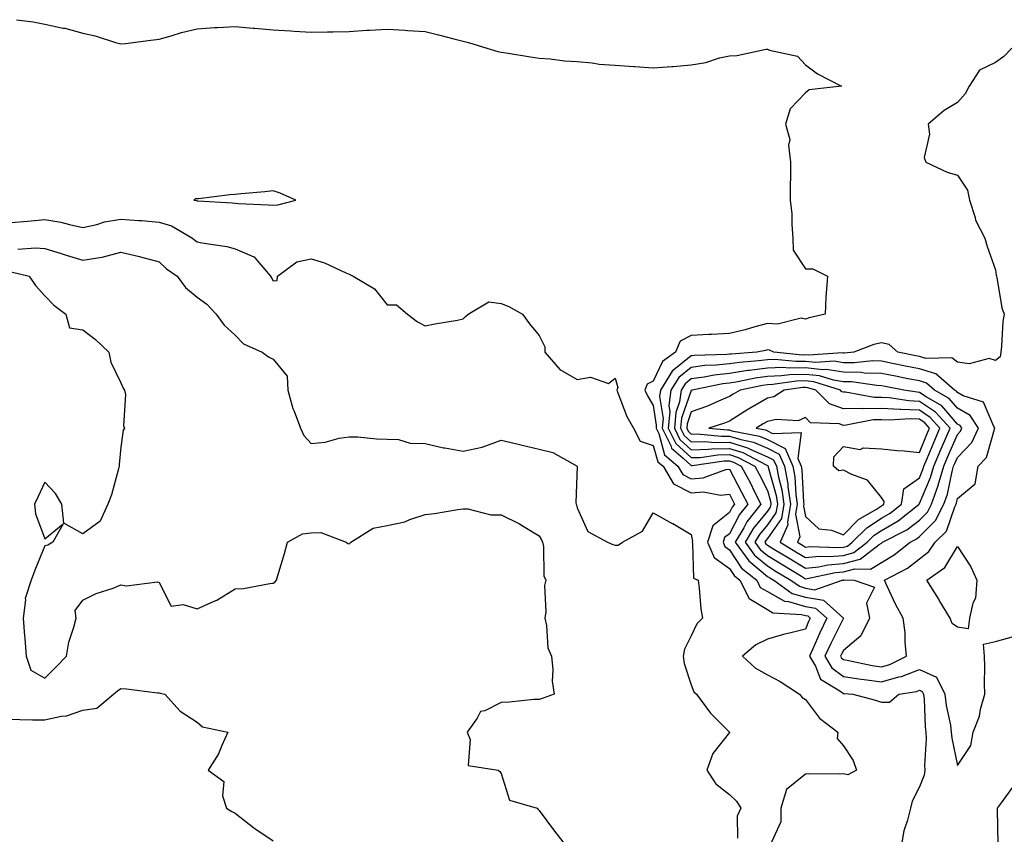
# Model space of a CAD drawing. Units: inches. Extents: x 952643 to 955283, y 7316378 to 7319018.
# Drawn here: x 953531 to 953790, y 7317765 to 7317979 of the extents above; entities that cross this region are included whole.
import ezdxf

# ---------------------------------------------------------------- set-up
doc = ezdxf.new("R2010")
doc.units = ezdxf.units.IN
doc.header["$MEASUREMENT"] = 0
doc.layers.add('Contour_95267316', color=7, linetype='Continuous', true_color=0xb6a9a5)

msp = doc.modelspace()

# ---------------------------------------------------------------- linework, layer by layer
at = {"layer": 'Contour_95267316'}
for points in [[(953530.59, 7317979.38, 3287), (953534.96, 7317978.83, 3287), (953538.05, 7317978.16, 3287), (953542.81, 7317977.16, 3287), (953543.24, 7317977.11, 3287), (953548.05, 7317975.86, 3287), (953551.27, 7317975.14, 3287), (953556.58, 7317973.39, 3287), (953558.05, 7317973, 3287), (953559.26, 7317973.13, 3287), (953565.94, 7317974.03, 3287), (953568.05, 7317974.24, 3287), (953571.26, 7317975.13, 3287), (953573.95, 7317976.03, 3287), (953578.05, 7317977, 3287), (953582.67, 7317977.3, 3287), (953583.45, 7317977.33, 3287), (953588.05, 7317977.61, 3287), (953592.78, 7317977.19, 3287), (953593.27, 7317977.14, 3287), (953598.05, 7317976.71, 3287), (953602.6, 7317976.47, 3287), (953603.61, 7317976.37, 3287), (953608.05, 7317976.11, 3287), (953612.34, 7317976.2, 3287), (953613.75, 7317976.22, 3287), (953618.05, 7317976.3, 3287), (953622.74, 7317976.61, 3287), (953623.37, 7317976.6, 3287), (953628.05, 7317976.93, 3287), (953632.77, 7317976.63, 3287), (953633.39, 7317976.58, 3287), (953638.05, 7317976.3, 3287), (953641.58, 7317975.44, 3287), (953645.63, 7317974.34, 3287), (953648.05, 7317973.72, 3287), (953649.49, 7317973.36, 3287), (953654.25, 7317971.92, 3287), (953657.15, 7317971.02, 3287), (953658.05, 7317970.83, 3287), (953659.35, 7317970.63, 3287), (953665.71, 7317969.58, 3287), (953668.05, 7317969.22, 3287), (953670.93, 7317969.04, 3287), (953674.67, 7317968.54, 3287), (953678.05, 7317968.36, 3287), (953681.93, 7317968.04, 3287), (953683.82, 7317967.69, 3287), (953688.05, 7317967.41, 3287), (953692.9, 7317967.07, 3287), (953693.18, 7317967.05, 3287), (953698.05, 7317966.71, 3287), (953702.88, 7317967.09, 3287), (953703.25, 7317967.11, 3287), (953708.05, 7317967.48, 3287), (953711.86, 7317968.11, 3287), (953715.43, 7317969.31, 3287), (953718.05, 7317969.88, 3287), (953720, 7317969.97, 3287), (953727.73, 7317971.6, 3287), (953728.05, 7317971.62, 3287), (953728.59, 7317971.38, 3287), (953735.93, 7317969.8, 3287), (953738.05, 7317967.52, 3287), (953741.23, 7317965.1, 3287), (953747.52, 7317961.92, 3287), (953739.07, 7317960.91, 3287), (953738.05, 7317960.17, 3287), (953734.06, 7317955.91, 3287), (953732.83, 7317951.92, 3287), (953733.96, 7317947.83, 3287), (953733.61, 7317946.36, 3287), (953734.13, 7317941.92, 3287), (953734.12, 7317937.99, 3287), (953734.03, 7317935.95, 3287), (953734.01, 7317931.92, 3287), (953734.47, 7317928.33, 3287), (953734.44, 7317925.53, 3287), (953734.79, 7317921.92, 3287), (953734.85, 7317918.72, 3287), (953738.05, 7317913.82, 3287), (953740.01, 7317913.88, 3287), (953743.82, 7317911.92, 3287), (953743.55, 7317907.42, 3287), (953743.46, 7317906.51, 3287), (953743.21, 7317901.92, 3287), (953739.01, 7317900.96, 3287), (953738.05, 7317900.61, 3287), (953736.95, 7317900.82, 3287), (953730.72, 7317899.25, 3287), (953728.05, 7317899.49, 3287), (953724.71, 7317898.59, 3287), (953722.17, 7317897.8, 3287), (953718.05, 7317896.79, 3287), (953713.39, 7317896.58, 3287), (953712.66, 7317896.53, 3287), (953708.05, 7317896.32, 3287), (953705.12, 7317894.84, 3287), (953703.92, 7317891.92, 3287), (953700.5, 7317889.47, 3287), (953698.05, 7317884.3, 3287), (953696.47, 7317883.5, 3287), (953695.83, 7317881.92, 3287), (953696.52, 7317880.39, 3287), (953698.05, 7317877.92, 3287), (953698.84, 7317872.71, 3287), (953698.77, 7317871.92, 3287), (953699.47, 7317870.5, 3287), (953701.02, 7317864.89, 3287), (953704.54, 7317861.92, 3287), (953705.84, 7317859.71, 3287), (953708.05, 7317858.62, 3287), (953711.15, 7317858.82, 3287), (953717.16, 7317861.03, 3287), (953718.05, 7317861.13, 3287), (953721.25, 7317855.13, 3287), (953722.89, 7317851.92, 3287), (953720.75, 7317849.22, 3287), (953718.05, 7317844.17, 3287), (953716.8, 7317843.17, 3287), (953716.4, 7317841.92, 3287), (953716.89, 7317840.76, 3287), (953718.05, 7317839.94, 3287), (953721.25, 7317835.12, 3287), (953725.27, 7317831.92, 3287), (953726.18, 7317830.05, 3287), (953728.05, 7317828.95, 3287), (953732.52, 7317826.4, 3287), (953733.65, 7317826.32, 3287), (953738.05, 7317825.04, 3287), (953740.72, 7317824.59, 3287), (953743.69, 7317821.92, 3287), (953741.85, 7317818.12, 3287), (953739.99, 7317813.86, 3287), (953739.11, 7317811.92, 3287), (953740.67, 7317809.31, 3287), (953742.03, 7317805.9, 3287), (953747.11, 7317802.86, 3287), (953748.05, 7317802.16, 3287), (953748.26, 7317802.13, 3287), (953750.53, 7317801.92, 3287), (953756.48, 7317800.35, 3287), (953758.05, 7317799.87, 3287), (953760.15, 7317799.82, 3287), (953762.64, 7317801.92, 3287), (953767.28, 7317802.69, 3287), (953768.05, 7317802.99, 3287), (953768.78, 7317802.65, 3287), (953769.14, 7317801.92, 3287), (953769.28, 7317800.68, 3287), (953769.51, 7317793.37, 3287), (953769.7, 7317791.92, 3287), (953769.81, 7317790.16, 3287), (953769.36, 7317783.22, 3287), (953769.47, 7317781.92, 3287), (953769.31, 7317780.67, 3287), (953768.05, 7317777.57, 3287), (953766.14, 7317773.83, 3287), (953765.67, 7317771.92, 3287), (953764.94, 7317768.81, 3287), (953763.94, 7317766.03, 3287), (953763.26, 7317761.92, 3287)], [(953792.38, 7317971.92, 3288), (953790.26, 7317969.72, 3288), (953788.05, 7317968.1, 3288), (953783.84, 7317966.13, 3288), (953781.09, 7317961.92, 3288), (953780.06, 7317959.91, 3288), (953778.05, 7317957.57, 3288), (953774.51, 7317955.46, 3288), (953770.33, 7317951.92, 3288), (953770.71, 7317949.26, 3288), (953769.25, 7317943.12, 3288), (953769.7, 7317941.92, 3288), (953775.35, 7317939.23, 3288), (953778.05, 7317938.46, 3288), (953780.7, 7317934.57, 3288), (953781.17, 7317931.92, 3288), (953782.66, 7317927.32, 3288), (953782.77, 7317926.64, 3288), (953785.23, 7317921.92, 3288), (953785.87, 7317919.74, 3288), (953788.05, 7317913.58, 3288), (953788.26, 7317912.14, 3288), (953788.31, 7317911.92, 3288), (953788.42, 7317911.55, 3288), (953789.67, 7317903.54, 3288), (953790.33, 7317901.92, 3288), (953789.99, 7317899.98, 3288), (953789.63, 7317893.5, 3288), (953789.41, 7317891.92, 3288), (953789.27, 7317890.7, 3288), (953788.05, 7317889.7, 3288), (953786.34, 7317890.21, 3288), (953781.08, 7317888.89, 3288), (953778.05, 7317889.25, 3288), (953776.58, 7317890.44, 3288), (953769.7, 7317890.27, 3288), (953768.05, 7317890.76, 3288), (953767.08, 7317890.95, 3288), (953762.36, 7317891.92, 3288), (953760.1, 7317893.97, 3288), (953758.05, 7317894.37, 3288), (953756.02, 7317893.96, 3288), (953750.8, 7317891.92, 3288), (953748.31, 7317891.66, 3288), (953748.05, 7317891.66, 3288), (953747.83, 7317891.7, 3288), (953738.87, 7317891.1, 3288), (953738.05, 7317891.19, 3288), (953737.3, 7317891.17, 3288), (953729.73, 7317891.92, 3288), (953728.61, 7317892.47, 3288), (953728.05, 7317892.52, 3288), (953727.58, 7317892.39, 3288), (953725.28, 7317891.92, 3288), (953718.54, 7317891.43, 3288), (953718.05, 7317891.35, 3288), (953717.42, 7317891.29, 3288), (953708.92, 7317891.05, 3288), (953708.05, 7317890.93, 3288), (953703.05, 7317886.92, 3288), (953699.95, 7317881.92, 3288), (953699.72, 7317880.25, 3288), (953700.6, 7317874.46, 3288), (953700.38, 7317871.92, 3288), (953702.62, 7317867.34, 3288), (953702.81, 7317866.68, 3288), (953705.89, 7317864.07, 3288), (953708.05, 7317862.13, 3288), (953708.26, 7317862.13, 3288), (953716.65, 7317863.32, 3288), (953718.05, 7317863.35, 3288), (953719.14, 7317863.01, 3288), (953721.2, 7317861.92, 3288), (953723.57, 7317857.44, 3288), (953724.61, 7317855.36, 3288), (953726.37, 7317851.92, 3288), (953722.68, 7317847.29, 3288), (953721.84, 7317845.71, 3288), (953719.59, 7317841.92, 3288), (953723.18, 7317837.05, 3288), (953728.05, 7317832.94, 3288), (953728.68, 7317832.55, 3288), (953729.71, 7317831.92, 3288), (953734.59, 7317828.46, 3288), (953738.05, 7317827.45, 3288), (953742.78, 7317826.65, 3288), (953748.05, 7317821.92, 3288), (953744.72, 7317815.26, 3288), (953743.2, 7317811.92, 3288), (953745.01, 7317808.88, 3288), (953748.05, 7317806.63, 3288), (953752.08, 7317805.95, 3288), (953754.21, 7317805.76, 3288), (953758.05, 7317805.19, 3288), (953762.62, 7317806.49, 3288), (953763.36, 7317806.61, 3288), (953768.05, 7317808.46, 3288), (953772.52, 7317806.39, 3288), (953774.73, 7317801.92, 3288), (953775.06, 7317798.94, 3288), (953776.17, 7317793.8, 3288), (953776.42, 7317791.92, 3288), (953776.52, 7317790.39, 3288), (953778.05, 7317783.15, 3288), (953781.52, 7317788.45, 3288), (953782.15, 7317791.92, 3288), (953783.82, 7317796.14, 3288), (953784.14, 7317798.01, 3288), (953785.26, 7317801.92, 3288), (953785.17, 7317804.8, 3288), (953785.25, 7317809.12, 3288), (953785.16, 7317811.92, 3288), (953784.87, 7317815.1, 3288), (953788.05, 7317815.82, 3288), (953792.81, 7317817.16, 3288)], [(953528.05, 7317925.95, 3286), (953532.45, 7317926.32, 3286), (953533.56, 7317926.42, 3286), (953538.05, 7317926.79, 3286), (953542.26, 7317926.13, 3286), (953544.51, 7317925.46, 3286), (953548.05, 7317924.75, 3286), (953551.67, 7317925.54, 3286), (953553.73, 7317926.23, 3286), (953558.05, 7317926.93, 3286), (953562.71, 7317926.58, 3286), (953563.45, 7317926.52, 3286), (953568.05, 7317926.16, 3286), (953571.3, 7317925.17, 3286), (953576.86, 7317921.92, 3286), (953577.46, 7317921.34, 3286), (953578.05, 7317920.92, 3286), (953579.33, 7317920.64, 3286), (953585.85, 7317919.72, 3286), (953588.05, 7317919.14, 3286), (953592.99, 7317916.98, 3286), (953593.09, 7317916.96, 3286), (953593.34, 7317916.63, 3286), (953597.39, 7317911.92, 3286), (953597.62, 7317911.5, 3286), (953598.05, 7317910.72, 3286), (953599.15, 7317910.81, 3286), (953599.21, 7317911.92, 3286), (953604.29, 7317915.68, 3286), (953608.05, 7317916.44, 3286), (953611.59, 7317915.46, 3286), (953617.2, 7317912.77, 3286), (953618.05, 7317912.45, 3286), (953618.42, 7317912.29, 3286), (953619.07, 7317911.92, 3286), (953624.7, 7317908.57, 3286), (953628.05, 7317904.33, 3286), (953630.49, 7317904.36, 3286), (953633.42, 7317901.92, 3286), (953636.02, 7317899.88, 3286), (953638.05, 7317898.83, 3286), (953640.61, 7317899.36, 3286), (953646.52, 7317900.38, 3286), (953648.05, 7317900.68, 3286), (953648.69, 7317901.28, 3286), (953649.37, 7317901.92, 3286), (953654.8, 7317905.17, 3286), (953658.05, 7317904.75, 3286), (953660.04, 7317903.91, 3286), (953663.65, 7317901.92, 3286), (953665.51, 7317899.38, 3286), (953668.05, 7317896.34, 3286), (953669.48, 7317893.35, 3286), (953669.56, 7317891.92, 3286), (953673.48, 7317887.34, 3286), (953678.05, 7317884.76, 3286), (953681.5, 7317885.36, 3286), (953686.25, 7317883.72, 3286), (953688.05, 7317885.12, 3286), (953688.71, 7317882.59, 3286), (953688.45, 7317881.92, 3286), (953688.76, 7317881.21, 3286), (953691.09, 7317874.96, 3286), (953692.82, 7317871.92, 3286), (953694.6, 7317868.47, 3286), (953698.05, 7317867.38, 3286), (953699.24, 7317863.11, 3286), (953700.64, 7317861.92, 3286), (953703.38, 7317857.25, 3286), (953708.05, 7317854.95, 3286), (953711.29, 7317855.16, 3286), (953715.71, 7317854.26, 3286), (953718.05, 7317854.53, 3286), (953718.96, 7317852.83, 3286), (953719.43, 7317851.92, 3286), (953718.81, 7317851.15, 3286), (953718.05, 7317849.72, 3286), (953713.71, 7317846.26, 3286), (953712.32, 7317841.92, 3286), (953714.03, 7317837.89, 3286), (953718.05, 7317835.04, 3286), (953719.29, 7317833.17, 3286), (953720.85, 7317831.92, 3286), (953723.22, 7317827.09, 3286), (953728.05, 7317824.23, 3286), (953729.52, 7317823.39, 3286), (953737.05, 7317822.92, 3286), (953738.05, 7317822.63, 3286), (953738.66, 7317822.53, 3286), (953739.33, 7317821.92, 3286), (953738.91, 7317821.06, 3286), (953738.05, 7317819.08, 3286), (953734.2, 7317818.07, 3286), (953732.29, 7317817.68, 3286), (953728.05, 7317816.39, 3286), (953725.02, 7317814.95, 3286), (953721.48, 7317811.92, 3286), (953724.92, 7317808.79, 3286), (953728.05, 7317807.01, 3286), (953731.42, 7317805.28, 3286), (953736.51, 7317801.92, 3286), (953737.2, 7317801.07, 3286), (953738.05, 7317800.52, 3286), (953741.77, 7317795.64, 3286), (953746.56, 7317791.92, 3286), (953746.39, 7317790.26, 3286), (953748.05, 7317788.35, 3286), (953750.6, 7317784.47, 3286), (953751.53, 7317781.92, 3286), (953749.24, 7317780.73, 3286), (953748.05, 7317780.98, 3286), (953747.02, 7317780.89, 3286), (953738.95, 7317781.02, 3286), (953738.05, 7317780.93, 3286), (953733.06, 7317776.91, 3286), (953731.55, 7317771.92, 3286), (953731.63, 7317768.34, 3286), (953729.15, 7317763.02, 3286)], [(953530.95, 7317919.01, 3285), (953535.53, 7317919.4, 3285), (953538.05, 7317919.15, 3285), (953542.02, 7317917.95, 3285), (953543.6, 7317917.46, 3285), (953548.05, 7317916.13, 3285), (953553.04, 7317916.92, 3285), (953553.06, 7317916.91, 3285), (953558.05, 7317918.2, 3285), (953562.9, 7317917.07, 3285), (953563.16, 7317917.03, 3285), (953568.05, 7317915.7, 3285), (953569.98, 7317913.85, 3285), (953572.84, 7317911.92, 3285), (953575.02, 7317908.89, 3285), (953578.05, 7317906.36, 3285), (953580.64, 7317904.51, 3285), (953583.09, 7317901.92, 3285), (953585.16, 7317899.03, 3285), (953588.05, 7317896.42, 3285), (953590.24, 7317894.11, 3285), (953595.15, 7317891.92, 3285), (953596.86, 7317890.73, 3285), (953598.05, 7317890.06, 3285), (953601.72, 7317885.6, 3285), (953601.94, 7317881.92, 3285), (953603.25, 7317877.12, 3285), (953603.61, 7317876.36, 3285), (953605.3, 7317871.92, 3285), (953606.13, 7317870, 3285), (953608.05, 7317867.89, 3285), (953611.76, 7317868.2, 3285), (953615.46, 7317869.33, 3285), (953618.05, 7317869.65, 3285), (953620.33, 7317869.64, 3285), (953625.21, 7317869.08, 3285), (953628.05, 7317869.07, 3285), (953631.06, 7317868.92, 3285), (953634.09, 7317867.97, 3285), (953638.05, 7317867.85, 3285), (953642.9, 7317866.78, 3285), (953643.23, 7317866.74, 3285), (953648.05, 7317865.86, 3285), (953653.05, 7317866.92, 3285), (953658.05, 7317868.8, 3285), (953662.16, 7317867.8, 3285), (953663.56, 7317867.42, 3285), (953668.05, 7317866.41, 3285), (953671.64, 7317865.51, 3285), (953678.04, 7317861.92, 3285), (953677.65, 7317852.32, 3285), (953677.79, 7317851.92, 3285), (953677.87, 7317851.74, 3285), (953678.05, 7317850.97, 3285), (953680.86, 7317844.73, 3285), (953685.97, 7317841.92, 3285), (953687.44, 7317841.31, 3285), (953688.05, 7317841.14, 3285), (953688.85, 7317841.12, 3285), (953689.97, 7317841.92, 3285), (953695.17, 7317844.81, 3285), (953698.05, 7317849.68, 3285), (953703.02, 7317846.89, 3285), (953703.16, 7317846.81, 3285), (953708.05, 7317843.98, 3285), (953708.32, 7317842.19, 3285), (953708.24, 7317841.92, 3285), (953708.37, 7317841.6, 3285), (953708.59, 7317832.46, 3285), (953709.85, 7317831.92, 3285), (953710.15, 7317829.82, 3285), (953710.57, 7317824.44, 3285), (953711, 7317821.92, 3285), (953709.51, 7317820.45, 3285), (953708.05, 7317817.26, 3285), (953706.22, 7317813.75, 3285), (953705.87, 7317811.92, 3285), (953706.13, 7317810, 3285), (953708.05, 7317804.45, 3285), (953708.7, 7317802.58, 3285), (953709.43, 7317801.92, 3285), (953713.13, 7317796.99, 3285), (953718.05, 7317791.96, 3285), (953718.09, 7317791.92, 3285), (953718.05, 7317791.88, 3285), (953713.67, 7317786.3, 3285), (953712.17, 7317781.92, 3285), (953714.5, 7317778.37, 3285), (953718.05, 7317775.6, 3285), (953719.93, 7317773.8, 3285), (953721.04, 7317771.92, 3285), (953720.08, 7317769.89, 3285), (953720.17, 7317764.04, 3285)], [(953529.21, 7317913.08, 3284), (953533.87, 7317911.92, 3284), (953535.61, 7317909.48, 3284), (953538.05, 7317906.78, 3284), (953540.42, 7317904.29, 3284), (953543.56, 7317901.92, 3284), (953544.48, 7317898.35, 3284), (953548.05, 7317897.78, 3284), (953551.38, 7317895.25, 3284), (953554.89, 7317891.92, 3284), (953555.41, 7317889.29, 3284), (953558.05, 7317883.83, 3284), (953558.62, 7317882.49, 3284), (953558.96, 7317881.92, 3284), (953559.22, 7317880.74, 3284), (953558.67, 7317872.54, 3284), (953558.99, 7317871.92, 3284), (953558.59, 7317871.38, 3284), (953558.05, 7317866.92, 3284), (953557.59, 7317862.38, 3284), (953557.59, 7317861.92, 3284), (953557.38, 7317861.25, 3284), (953555.55, 7317854.42, 3284), (953554.58, 7317851.92, 3284), (953552.54, 7317847.43, 3284), (953548.05, 7317844.17, 3284), (953543.06, 7317846.93, 3284), (953542.49, 7317851.92, 3284), (953540.85, 7317854.72, 3284), (953538.05, 7317857.72, 3284), (953536.19, 7317853.77, 3284), (953535.3, 7317851.92, 3284), (953535.56, 7317849.43, 3284), (953538.05, 7317842.78, 3284), (953542.88, 7317846.76, 3284), (953540.1, 7317841.92, 3284), (953538.82, 7317841.15, 3284), (953538.05, 7317840.97, 3284), (953535.37, 7317834.6, 3284), (953534.43, 7317831.92, 3284), (953532.84, 7317827.13, 3284), (953532.92, 7317826.79, 3284), (953532.29, 7317821.92, 3284), (953532.65, 7317817.32, 3284), (953532.75, 7317816.61, 3284), (953533.08, 7317811.92, 3284), (953534.38, 7317808.24, 3284), (953538.05, 7317806.18, 3284), (953540.92, 7317809.05, 3284), (953543.68, 7317811.92, 3284), (953544.3, 7317815.67, 3284), (953545.69, 7317819.55, 3284), (953546.22, 7317821.92, 3284), (953545.99, 7317823.98, 3284), (953548.05, 7317826.67, 3284), (953551.53, 7317828.44, 3284), (953556, 7317829.87, 3284), (953558.05, 7317830.68, 3284), (953559.52, 7317830.45, 3284), (953567.61, 7317831.48, 3284), (953568.05, 7317831.34, 3284), (953571.27, 7317825.14, 3284), (953574.4, 7317825.57, 3284), (953578.05, 7317824.36, 3284), (953582.58, 7317826.45, 3284), (953583.26, 7317826.71, 3284), (953588.05, 7317829.63, 3284), (953590.25, 7317829.72, 3284), (953597.21, 7317831.08, 3284), (953598.05, 7317831.13, 3284), (953598.53, 7317831.44, 3284), (953598.95, 7317831.92, 3284), (953599.29, 7317833.16, 3284), (953601.04, 7317838.93, 3284), (953601.83, 7317841.92, 3284), (953605.83, 7317844.14, 3284), (953608.05, 7317844.39, 3284), (953610.59, 7317844.46, 3284), (953617.29, 7317841.92, 3284), (953617.7, 7317841.57, 3284), (953618.05, 7317841.54, 3284), (953618.28, 7317841.69, 3284), (953618.54, 7317841.92, 3284), (953624.36, 7317845.61, 3284), (953628.05, 7317846.3, 3284), (953632.7, 7317847.27, 3284), (953634.02, 7317847.89, 3284), (953638.05, 7317849.21, 3284), (953640.47, 7317849.5, 3284), (953646.66, 7317850.53, 3284), (953648.05, 7317850.72, 3284), (953649.3, 7317850.67, 3284), (953655.3, 7317849.17, 3284), (953658.05, 7317849.1, 3284), (953662.88, 7317846.75, 3284), (953663.82, 7317846.15, 3284), (953668.05, 7317843.61, 3284), (953668.67, 7317842.54, 3284), (953668.88, 7317841.92, 3284), (953669.15, 7317840.81, 3284), (953669.22, 7317833.09, 3284), (953669.78, 7317831.92, 3284), (953669.42, 7317830.56, 3284), (953669.75, 7317823.62, 3284), (953669.48, 7317821.92, 3284), (953669.97, 7317819.99, 3284), (953670.27, 7317814.14, 3284), (953671.3, 7317811.92, 3284), (953671.65, 7317808.32, 3284), (953671.48, 7317805.35, 3284), (953671.95, 7317801.92, 3284), (953669.08, 7317800.9, 3284), (953668.05, 7317800.55, 3284), (953666.67, 7317800.54, 3284), (953660.17, 7317799.81, 3284), (953658.05, 7317799.79, 3284), (953653.73, 7317797.6, 3284), (953652.61, 7317797.36, 3284), (953651.74, 7317795.61, 3284), (953649.12, 7317791.92, 3284), (953649.92, 7317790.06, 3284), (953649.33, 7317783.2, 3284), (953657.23, 7317781.92, 3284), (953657.72, 7317781.59, 3284), (953658.05, 7317781.08, 3284), (953660.23, 7317774.09, 3284), (953667.5, 7317771.92, 3284), (953667.78, 7317771.65, 3284), (953668.05, 7317771.35, 3284), (953672.05, 7317765.92, 3284), (953675.18, 7317761.92, 3284)], [(953528.05, 7317795.35, 3283), (953531.45, 7317795.32, 3283), (953534.74, 7317795.23, 3283), (953538.05, 7317795.2, 3283), (953542.3, 7317796.17, 3283), (953543.69, 7317796.28, 3283), (953548.05, 7317797.75, 3283), (953551.72, 7317798.24, 3283), (953556.08, 7317801.92, 3283), (953557.14, 7317802.83, 3283), (953558.05, 7317803.47, 3283), (953559.5, 7317803.37, 3283), (953567.65, 7317802.32, 3283), (953568.05, 7317802.29, 3283), (953568.33, 7317802.2, 3283), (953569.6, 7317801.92, 3283), (953573.62, 7317797.49, 3283), (953578.05, 7317794.58, 3283), (953579.52, 7317793.39, 3283), (953586.17, 7317791.92, 3283), (953584.54, 7317788.41, 3283), (953583.72, 7317786.25, 3283), (953580.96, 7317781.92, 3283), (953585.11, 7317778.98, 3283), (953584.73, 7317775.24, 3283), (953585.8, 7317771.92, 3283), (953587.21, 7317771.08, 3283), (953588.05, 7317770.65, 3283), (953592.96, 7317766.83, 3283), (953593.51, 7317766.47, 3283), (953598.05, 7317763.36, 3283)], [(953792.51, 7317777.45, 3288), (953789.52, 7317773.39, 3288), (953788.52, 7317771.92, 3288), (953788.46, 7317771.51, 3288), (953788.67, 7317762.54, 3288)]]:
    msp.add_polyline3d(points, dxfattribs=at)
for points in [[(953598.05, 7317930.59, 3287), (953599.29, 7317930.68, 3287), (953604.04, 7317931.92, 3287), (953599.91, 7317933.77, 3287), (953598.05, 7317934.36, 3287), (953595.87, 7317934.1, 3287), (953589.7, 7317933.57, 3287), (953588.05, 7317933.38, 3287), (953586.7, 7317933.27, 3287), (953578.42, 7317932.29, 3287), (953578.05, 7317932.25, 3287), (953577.72, 7317932.25, 3287), (953577.2, 7317931.92, 3287), (953577.93, 7317931.81, 3287), (953578.05, 7317931.75, 3287), (953578.24, 7317931.73, 3287), (953587.3, 7317931.17, 3287), (953588.05, 7317931.09, 3287), (953588.93, 7317931.04, 3287), (953596.8, 7317930.67, 3287)], [(953758.05, 7317809.12, 3289), (953760.24, 7317809.74, 3289), (953764.64, 7317811.92, 3289), (953764.25, 7317815.72, 3289), (953764.31, 7317818.18, 3289), (953763.78, 7317821.92, 3289), (953761.74, 7317825.61, 3289), (953759.56, 7317830.4, 3289), (953758.83, 7317831.92, 3289), (953764.87, 7317835.11, 3289), (953768.05, 7317837.55, 3289), (953770.5, 7317839.47, 3289), (953772.22, 7317841.92, 3289), (953775.12, 7317844.85, 3289), (953777.32, 7317851.19, 3289), (953777.69, 7317851.92, 3289), (953777.79, 7317852.18, 3289), (953778.05, 7317853.45, 3289), (953782.7, 7317857.27, 3289), (953783.51, 7317861.92, 3289), (953785.72, 7317864.25, 3289), (953787.77, 7317871.64, 3289), (953787.89, 7317871.92, 3289), (953787.61, 7317872.36, 3289), (953784.87, 7317878.73, 3289), (953779.54, 7317880.42, 3289), (953778.05, 7317881.29, 3289), (953777.76, 7317881.63, 3289), (953777.24, 7317881.92, 3289), (953772.39, 7317886.26, 3289), (953768.05, 7317887.55, 3289), (953764.41, 7317888.27, 3289), (953761, 7317888.97, 3289), (953758.05, 7317889.56, 3289), (953755.75, 7317889.62, 3289), (953750.87, 7317889.1, 3289), (953748.05, 7317889.15, 3289), (953745.65, 7317889.52, 3289), (953740.77, 7317889.2, 3289), (953738.05, 7317889.48, 3289), (953735.56, 7317889.42, 3289), (953729.99, 7317889.98, 3289), (953728.05, 7317889.92, 3289), (953725.75, 7317889.61, 3289), (953720.73, 7317889.24, 3289), (953718.05, 7317888.83, 3289), (953714.58, 7317888.46, 3289), (953711.59, 7317888.37, 3289), (953708.05, 7317887.92, 3289), (953704.73, 7317885.25, 3289), (953702.67, 7317881.92, 3289), (953702.1, 7317877.87, 3289), (953702.36, 7317876.22, 3289), (953702, 7317871.92, 3289), (953703.99, 7317867.86, 3289), (953708.05, 7317864.19, 3289), (953710.37, 7317864.25, 3289), (953715.06, 7317864.91, 3289), (953718.05, 7317864.97, 3289), (953720.38, 7317864.25, 3289), (953724.79, 7317861.92, 3289), (953725.91, 7317859.79, 3289), (953728.05, 7317855.54, 3289), (953728.83, 7317852.7, 3289), (953728.94, 7317851.92, 3289), (953728.81, 7317851.16, 3289), (953728.05, 7317850.07, 3289), (953724.37, 7317845.6, 3289), (953722.18, 7317841.92, 3289), (953724.67, 7317838.54, 3289), (953728.05, 7317835.68, 3289), (953730.39, 7317834.26, 3289), (953734.21, 7317831.92, 3289), (953736.46, 7317830.33, 3289), (953738.05, 7317829.86, 3289), (953740.53, 7317829.44, 3289), (953747.73, 7317831.92, 3289), (953747.99, 7317831.98, 3289), (953748.05, 7317831.98, 3289), (953748.14, 7317832, 3289), (953750.88, 7317831.92, 3289), (953756.21, 7317830.09, 3289), (953754.1, 7317825.86, 3289), (953754.9, 7317821.92, 3289), (953752.64, 7317817.34, 3289), (953748.05, 7317813.48, 3289), (953747.53, 7317812.44, 3289), (953747.29, 7317811.92, 3289), (953747.57, 7317811.45, 3289), (953748.05, 7317811.09, 3289), (953749.05, 7317810.92, 3289), (953755.61, 7317809.48, 3289)], [(953758.05, 7317836.63, 3290), (953761.39, 7317838.58, 3290), (953765.58, 7317841.92, 3290), (953767.21, 7317842.76, 3290), (953768.05, 7317843.4, 3290), (953772.3, 7317847.67, 3290), (953774.45, 7317851.92, 3290), (953775.39, 7317854.58, 3290), (953776.64, 7317860.51, 3290), (953777.04, 7317861.92, 3290), (953777.35, 7317862.63, 3290), (953778.05, 7317864.24, 3290), (953781.82, 7317868.16, 3290), (953783.56, 7317871.92, 3290), (953781.37, 7317875.25, 3290), (953778.05, 7317877.15, 3290), (953775.84, 7317879.72, 3290), (953772, 7317881.92, 3290), (953769.92, 7317883.79, 3290), (953768.05, 7317884.34, 3290), (953765.03, 7317884.94, 3290), (953761.71, 7317885.59, 3290), (953758.05, 7317886.32, 3290), (953753.55, 7317886.42, 3290), (953752.68, 7317886.55, 3290), (953748.05, 7317886.63, 3290), (953743.47, 7317887.34, 3290), (953742.68, 7317887.29, 3290), (953738.05, 7317887.77, 3290), (953733.81, 7317887.68, 3290), (953732.12, 7317887.85, 3290), (953728.05, 7317887.74, 3290), (953723.22, 7317887.08, 3290), (953722.91, 7317887.06, 3290), (953718.05, 7317886.3, 3290), (953714.09, 7317885.88, 3290), (953711.47, 7317885.33, 3290), (953708.05, 7317884.89, 3290), (953706.4, 7317883.57, 3290), (953705.37, 7317881.92, 3290), (953704.94, 7317878.82, 3290), (953703.95, 7317876.02, 3290), (953703.61, 7317871.92, 3290), (953705.07, 7317868.94, 3290), (953708.05, 7317866.25, 3290), (953712.49, 7317866.36, 3290), (953713.47, 7317866.5, 3290), (953718.05, 7317866.59, 3290), (953721.62, 7317865.49, 3290), (953727.69, 7317862.28, 3290), (953728.05, 7317862.13, 3290), (953728.19, 7317862.06, 3290), (953728.25, 7317861.92, 3290), (953728.29, 7317861.68, 3290), (953730.34, 7317854.21, 3290), (953730.68, 7317851.92, 3290), (953730.29, 7317849.68, 3290), (953728.05, 7317846.48, 3290), (953725.99, 7317843.98, 3290), (953724.77, 7317841.92, 3290), (953726.16, 7317840.03, 3290), (953728.05, 7317838.43, 3290), (953732.1, 7317835.97, 3290), (953737, 7317832.97, 3290), (953738.05, 7317832.33, 3290), (953738.51, 7317832.37, 3290), (953745.99, 7317833.98, 3290), (953748.05, 7317834.14, 3290), (953751.08, 7317834.95, 3290), (953755.15, 7317834.82, 3290)], [(953758.05, 7317841.7, 3291), (953758.19, 7317841.78, 3291), (953758.36, 7317841.92, 3291), (953764.77, 7317845.2, 3291), (953768.05, 7317847.71, 3291), (953770.15, 7317849.82, 3291), (953771.21, 7317851.92, 3291), (953772.96, 7317856.83, 3291), (953773.01, 7317856.96, 3291), (953774.44, 7317861.92, 3291), (953775.5, 7317864.47, 3291), (953778.05, 7317870.3, 3291), (953778.84, 7317871.12, 3291), (953779.21, 7317871.92, 3291), (953778.75, 7317872.62, 3291), (953778.05, 7317873.02, 3291), (953773.94, 7317877.81, 3291), (953769.79, 7317880.18, 3291), (953768.05, 7317881.34, 3291), (953767.49, 7317881.36, 3291), (953763.96, 7317881.92, 3291), (953759.02, 7317882.88, 3291), (953758.05, 7317883.08, 3291), (953756.87, 7317883.11, 3291), (953750.21, 7317884.08, 3291), (953748.05, 7317884.12, 3291), (953745.45, 7317884.52, 3291), (953741.8, 7317885.67, 3291), (953738.05, 7317886.07, 3291), (953734, 7317885.98, 3291), (953731.78, 7317885.65, 3291), (953728.05, 7317885.55, 3291), (953724.86, 7317885.12, 3291), (953720.26, 7317884.13, 3291), (953718.05, 7317883.78, 3291), (953716.37, 7317883.6, 3291), (953708.26, 7317881.92, 3291), (953708.12, 7317881.86, 3291), (953708.05, 7317881.83, 3291), (953705.43, 7317874.53, 3291), (953705.22, 7317871.92, 3291), (953706.16, 7317870.02, 3291), (953708.05, 7317868.31, 3291), (953711.58, 7317868.39, 3291), (953714.27, 7317868.14, 3291), (953718.05, 7317868.21, 3291), (953722.86, 7317866.73, 3291), (953723.67, 7317866.31, 3291), (953728.05, 7317864.41, 3291), (953729.69, 7317863.56, 3291), (953730.41, 7317861.92, 3291), (953730.95, 7317859.02, 3291), (953731.85, 7317855.72, 3291), (953732.41, 7317851.92, 3291), (953731.77, 7317848.2, 3291), (953728.05, 7317842.88, 3291), (953727.62, 7317842.35, 3291), (953727.36, 7317841.92, 3291), (953727.65, 7317841.52, 3291), (953728.05, 7317841.19, 3291), (953729.92, 7317840.05, 3291), (953733.82, 7317837.69, 3291), (953738.05, 7317835.1, 3291), (953741.59, 7317835.46, 3291), (953743.99, 7317835.98, 3291), (953748.05, 7317836.3, 3291), (953752.48, 7317837.48, 3291), (953757.47, 7317841.34, 3291)], [(953748.05, 7317838.47, 3292), (953750.77, 7317839.19, 3292), (953754.3, 7317841.92, 3292), (953756.17, 7317843.79, 3292), (953758.05, 7317845.02, 3292), (953762.43, 7317847.53, 3292), (953767.94, 7317851.92, 3292), (953767.95, 7317852.02, 3292), (953768.05, 7317852.09, 3292), (953770.98, 7317858.99, 3292), (953771.83, 7317861.92, 3292), (953773.66, 7317866.31, 3292), (953774.6, 7317868.47, 3292), (953776.09, 7317871.92, 3292), (953772.29, 7317876.16, 3292), (953768.05, 7317878.98, 3292), (953765.23, 7317879.1, 3292), (953760.05, 7317879.92, 3292), (953758.05, 7317880.03, 3292), (953756.14, 7317880.01, 3292), (953748.59, 7317881.38, 3292), (953748.05, 7317881.38, 3292), (953747.65, 7317881.51, 3292), (953747.25, 7317881.92, 3292), (953740.26, 7317884.13, 3292), (953738.05, 7317884.36, 3292), (953735.67, 7317884.31, 3292), (953729.53, 7317883.4, 3292), (953728.05, 7317883.36, 3292), (953726.78, 7317883.19, 3292), (953720.89, 7317881.92, 3292), (953719.09, 7317880.88, 3292), (953718.05, 7317880.23, 3292), (953715.16, 7317879.02, 3292), (953712.26, 7317877.71, 3292), (953708.05, 7317876.18, 3292), (953706.93, 7317873.04, 3292), (953706.83, 7317871.92, 3292), (953707.23, 7317871.1, 3292), (953708.05, 7317870.37, 3292), (953709.56, 7317870.41, 3292), (953715.92, 7317869.79, 3292), (953718.05, 7317869.84, 3292), (953721.07, 7317868.91, 3292), (953724.4, 7317868.27, 3292), (953728.05, 7317866.69, 3292), (953731.19, 7317865.06, 3292), (953732.58, 7317861.92, 3292), (953733.43, 7317857.3, 3292), (953733.47, 7317856.5, 3292), (953734.14, 7317851.92, 3292), (953733.33, 7317847.2, 3292), (953733.47, 7317846.5, 3292), (953731.4, 7317841.92, 3292), (953735.54, 7317839.41, 3292), (953738.05, 7317837.88, 3292), (953741.71, 7317838.25, 3292), (953744.3, 7317838.17, 3292)], [(953748.05, 7317840.63, 3293), (953749.08, 7317840.9, 3293), (953750.39, 7317841.92, 3293), (953754.22, 7317845.75, 3293), (953758.05, 7317848.25, 3293), (953760.38, 7317849.59, 3293), (953763.3, 7317851.92, 3293), (953763.97, 7317856.01, 3293), (953768.05, 7317858.89, 3293), (953768.96, 7317861.02, 3293), (953769.21, 7317861.92, 3293), (953770.05, 7317863.92, 3293), (953771.79, 7317868.17, 3293), (953773.4, 7317871.92, 3293), (953770.87, 7317874.74, 3293), (953768.05, 7317876.62, 3293), (953763.14, 7317876.83, 3293), (953762.95, 7317876.82, 3293), (953758.05, 7317877.08, 3293), (953753.17, 7317877.04, 3293), (953752.88, 7317877.09, 3293), (953748.05, 7317877.02, 3293), (953744.42, 7317878.29, 3293), (953740.8, 7317881.92, 3293), (953738.71, 7317882.58, 3293), (953738.05, 7317882.65, 3293), (953737.34, 7317882.63, 3293), (953732.49, 7317881.92, 3293), (953729.77, 7317880.2, 3293), (953728.05, 7317879.84, 3293), (953723.07, 7317876.9, 3293), (953722.95, 7317876.82, 3293), (953718.05, 7317873.77, 3293), (953716.74, 7317873.23, 3293), (953712.66, 7317871.92, 3293), (953717.57, 7317871.45, 3293), (953718.05, 7317871.46, 3293), (953718.72, 7317871.25, 3293), (953725.99, 7317869.86, 3293), (953728.05, 7317868.97, 3293), (953732.7, 7317866.57, 3293), (953734.76, 7317861.92, 3293), (953735.27, 7317859.14, 3293), (953735.5, 7317854.46, 3293), (953735.87, 7317851.92, 3293), (953735.42, 7317849.29, 3293), (953736.61, 7317843.36, 3293), (953735.96, 7317841.92, 3293), (953737.26, 7317841.13, 3293), (953738.05, 7317840.65, 3293), (953739.2, 7317840.77, 3293), (953746.64, 7317840.51, 3293)], [(953758.05, 7317851.48, 3294), (953758.33, 7317851.64, 3294), (953758.67, 7317851.92, 3294), (953758.8, 7317852.67, 3294), (953758.05, 7317853.67, 3294), (953754.39, 7317858.26, 3294), (953750.24, 7317859.73, 3294), (953748.05, 7317860.91, 3294), (953746.81, 7317860.68, 3294), (953745.45, 7317861.92, 3294), (953745.55, 7317864.42, 3294), (953748.05, 7317867.07, 3294), (953752.43, 7317866.31, 3294), (953753.25, 7317866.73, 3294), (953758.05, 7317866.51, 3294), (953762.16, 7317866.04, 3294), (953764.05, 7317865.92, 3294), (953768.05, 7317865.5, 3294), (953769.92, 7317870.05, 3294), (953770.72, 7317871.92, 3294), (953769.46, 7317873.33, 3294), (953768.05, 7317874.26, 3294), (953765.6, 7317874.37, 3294), (953760.15, 7317874.02, 3294), (953758.05, 7317874.14, 3294), (953755.85, 7317874.12, 3294), (953748.81, 7317872.68, 3294), (953748.05, 7317872.67, 3294), (953746.9, 7317873.07, 3294), (953739.43, 7317873.3, 3294), (953738.05, 7317874.69, 3294), (953736.13, 7317873.85, 3294), (953730.33, 7317874.2, 3294), (953728.05, 7317873.71, 3294), (953726.93, 7317873.05, 3294), (953725.14, 7317871.92, 3294), (953727.58, 7317871.46, 3294), (953728.05, 7317871.25, 3294), (953729.44, 7317870.54, 3294), (953736.94, 7317870.8, 3294), (953736.03, 7317863.94, 3294), (953736.93, 7317861.92, 3294), (953737.1, 7317860.97, 3294), (953737.53, 7317852.44, 3294), (953737.61, 7317851.92, 3294), (953737.52, 7317851.39, 3294), (953738.05, 7317848.73, 3294), (953741.55, 7317845.42, 3294), (953744.88, 7317845.09, 3294), (953748.05, 7317843.91, 3294), (953752.05, 7317847.91, 3294), (953756.79, 7317850.66, 3294)], [(953778.05, 7317819.61, 3288), (953776.65, 7317820.53, 3288), (953776.09, 7317821.92, 3288), (953773.26, 7317826.71, 3288), (953773.11, 7317826.98, 3288), (953770.02, 7317831.92, 3288), (953774.74, 7317835.23, 3288), (953778.05, 7317840.78, 3288), (953781.54, 7317835.41, 3288), (953783.14, 7317831.92, 3288), (953782.75, 7317827.22, 3288), (953782.06, 7317825.93, 3288), (953781.25, 7317821.92, 3288), (953780.87, 7317819.1, 3288)]]:
    msp.add_polyline3d(points, close=True, dxfattribs=at)

doc.saveas('drawing.dxf')
